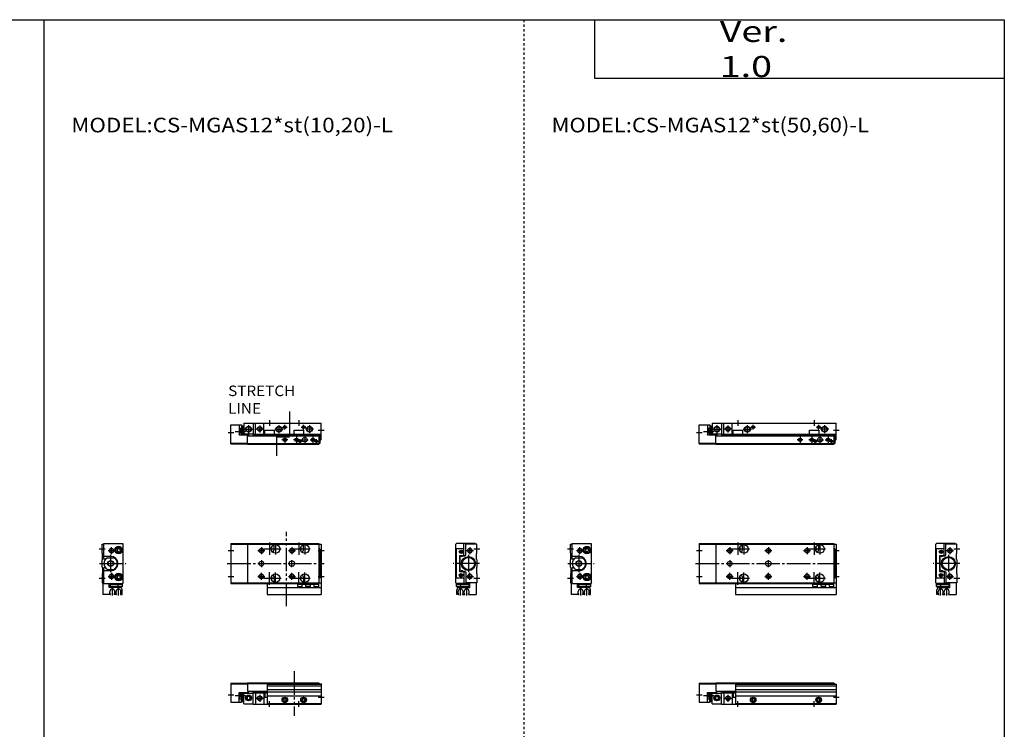
# Model space of a CAD drawing. Extents: x -820 to 820, y -583 to 586.
# Drawn here: x -20 to 820, y -32 to 574 of the extents above; entities that cross this region are included whole.
import ezdxf

# ---------------------------------------------------------------- set-up
doc = ezdxf.new("R2010")
doc.units = 0
for name, pattern in [('CENTER', [26, 20, -2, 2, -2]), ('DASHED', [4, 2, -2]), ('PHANTOM', [30, 20, -2, 2, -2, 2, -2])]:
    doc.linetypes.add(name, pattern=pattern)
doc.layers.get('0').update_dxf_attribs({"linetype": 'CONTINUOUS'})

# ---------------------------------------------------------------- blocks, each defined once
blk = doc.blocks.new('CS-MGAS12-23')
at = {"color": 7, "linetype": 'CONTINUOUS'}
for p, q in [((0, 17.8), (14, 17.8)), ((0, 17.8), (0, 1.5)), ((0, 17.3), (14, 17.3)), ((14, 18), (14, 11)), ((14, 18), (115, 18)), ((14, 17.5), (115, 17.5)), ((31, 17), (117, 17)), ((31, 17), (31, 0.5)), ((97, 17), (97, 17.3)), ((97, 17.3), (98.39, 17.3)), ((99.61, 17.3), (112.39, 17.3)), ((113.61, 17.3), (115, 17.3)), ((115, 17), (115, 18)), ((115, 17.5), (115.8, 17.5)), ((115.8, 17), (115.8, 17.5)), ((117, 17), (117, 0)), ((7, 10), (15, 10)), ((7, 1.5), (7, 10)), ((7, 9.94), (9, 9.94)), ((9, 1.5), (9, 10)), ((10, 2.3), (10, 10)), ((10, 9.7), (11, 9.7)), ((10.5, 8.7), (11, 8.7)), ((10.5, 8.7), (10.5, 5.7)), ((11, 0.2), (11, 10)), ((11, 9.2), (19, 9.2)), ((14, 11), (31, 11)), ((15, 10), (15, 11)), ((19, 0), (19, 11)), ((19, 10.5), (31, 10.5)), ((19, 9.5), (31, 9.5)), ((21, 9.5), (21, 0)), ((28, 9.5), (28, 0)), ((29, 9.5), (29, 6)), ((31, 15.5), (117, 15.5)), ((31, 12.3), (117, 12.3)), ((31, 10.3), (117, 10.3)), ((0, 1.5), (7, 1.5)), ((7, 4.46), (9, 4.46)), ((7, 1.5), (9, 1.5)), ((9, 2.3), (10, 2.3)), ((10, 4.7), (11, 4.7)), ((10.5, 5.7), (11, 5.7)), ((11, 0.2), (19, 0.2)), ((15, 6.64), (13.75, 5.92)), ((13.75, 5.92), (13.75, 4.48)), ((13.75, 4.48), (15, 3.76)), ((16.25, 5.92), (15, 6.64)), ((15, 3.76), (16.25, 4.48)), ((16.25, 4.48), (16.25, 5.92)), ((19, 0), (117, 0)), ((29, 6), (31, 6)), ((31, 7.1), (117, 7.1)), ((31, 0.5), (117, 0.5)), ((46, 4.65), (45, 4.08)), ((45, 4.08), (45, 2.92)), ((45, 2.92), (46, 2.35)), ((47, 4.08), (46, 4.65)), ((46, 2.35), (47, 2.92)), ((47, 2.92), (47, 4.08)), ((102, 4.65), (101, 4.08)), ((101, 4.08), (101, 2.92)), ((101, 2.92), (102, 2.35)), ((103, 4.08), (102, 4.65)), ((102, 2.35), (103, 2.92)), ((103, 2.92), (103, 4.08))]:
    blk.add_line(p, q, dxfattribs=at)
at = {"color": 2, "linetype": 'CONTINUOUS'}
for p, q in [((7, 4.46), (9, 9.94)), ((7, 9.94), (9, 4.46)), ((10, 9.4), (10.52, 9.7)), ((10.5, 8.7), (11, 8.32)), ((-2.5, 8), (2.5, 8)), ((3.67, 7.2), (12.31, 7.2)), ((10, 5), (10.52, 4.7)), ((10.5, 5.7), (11, 6.07)), ((21.5, 5), (27.5, 5)), ((24.5, 8), (24.5, 2)), ((33, -2.5), (33, 2.5)), ((98, -2.5), (98, 2.5)), ((114.5, 6), (119.5, 6))]:
    blk.add_line(p, q, dxfattribs=at)
at = {"color": 7, "linetype": 'CONTINUOUS'}
for centre, radius in [((15, 5.2), 2.5), ((24.5, 5), 1.65), ((46, 3.5), 2.4), ((46, 3.5), 2.25), ((46, 3.5), 1.95), ((102, 3.5), 2.4), ((102, 3.5), 2.25), ((102, 3.5), 1.95)]:
    blk.add_circle(centre, radius, dxfattribs=at)
at = {"color": 2, "linetype": 'CONTINUOUS'}
for centre, radius in [((15, 5.2), 2.1), ((24.5, 5), 2)]:
    blk.add_circle(centre, radius, dxfattribs=at)
at = {"color": 7, "linetype": 'CONTINUOUS'}
for centre, radius, start, end in [((99, 15.5), 1.9, 52.13635, 127.86365), ((99, 15.5), 1.6, 69.63587, 110.36413), ((113, 15.5), 1.9, 52.13635, 127.86365), ((113, 15.5), 1.6, 69.63587, 110.36413)]:
    blk.add_arc(centre, radius, start, end, dxfattribs=at)
at = {"color": 7, "linetype": 'CONTINUOUS', "start_tangent": (-0.5547, 0.83205), "end_tangent": (0.5547, 0.83205)}
blk.add_spline([(10.5, 5.7), (10.14, 6.42), (10, 7.2), (10.14, 7.98), (10.5, 8.7)], degree=3, dxfattribs=at)
blk = doc.blocks.new('CS-MGAS12-22')
at = {"color": 7, "linetype": 'CONTINUOUS'}
for p, q in [((19, 0), (117, 0)), ((19, 0), (19, -11)), ((117, -14.4), (117, 0)), ((0, -17.8), (0, -1.5)), ((0, -1.5), (7, -1.5)), ((7, -1.5), (7, -10)), ((7, -1.5), (9, -1.5)), ((7, -4.46), (9, -4.46)), ((9, -1.5), (9, -10)), ((9, -2.3), (10, -2.3)), ((10, -2.3), (10, -10)), ((10, -4.7), (11, -4.7)), ((10.5, -5.7), (11, -5.7)), ((10.5, -5.7), (10.5, -8.7)), ((11, -0.2), (19, -0.2)), ((11, -0.2), (11, -10)), ((21, -9.5), (21, 0)), ((28, -9.5), (28, 0)), ((29, -9.5), (29, -6)), ((29, -6), (37, -6)), ((37, -6), (37, -9.5)), ((94, -9.5), (94, -6)), ((94, -6), (102, -6)), ((102, -6), (102, -9.5)), ((7, -9.94), (9, -9.94)), ((7, -10), (15, -10)), ((10, -9.7), (11, -9.7)), ((10.5, -8.7), (11, -8.7)), ((11, -9.2), (19, -9.2)), ((14, -11), (115, -11)), ((14, -18), (14, -11)), ((15, -10), (15, -11)), ((19, -9.5), (117, -9.5)), ((19, -10.5), (117, -10.5)), ((115, -11), (115, -18)), ((115, -11), (115.8, -11)), ((115.8, -11), (115.8, -17.5)), ((115.9, -12), (115.8, -12)), ((115.9, -15), (115.8, -15)), ((116.4, -12.5), (116.4, -14.5)), ((117, -14.4), (116.4, -14.4)), ((0, -17.3), (14, -17.3)), ((0, -17.8), (14, -17.8)), ((14, -17.5), (115, -17.5)), ((14, -18), (115, -18)), ((115, -17.5), (115.8, -17.5))]:
    blk.add_line(p, q, dxfattribs=at)
at = {"color": 2, "linetype": 'CONTINUOUS'}
for p, q in [((33, 2.5), (33, -2.5)), ((98, 2.5), (98, -2.5)), ((-2.5, -8), (2.5, -8)), ((3.67, -7.2), (12.31, -7.2)), ((7, -9.94), (9, -4.46)), ((7, -4.46), (9, -9.94)), ((10, -5), (10.52, -4.7)), ((10.5, -5.7), (11, -6.07)), ((10.5, -8.7), (11, -8.32)), ((11.5, -5.2), (18.5, -5.2)), ((15, -1.7), (15, -8.7)), ((21.5, -5), (27.5, -5)), ((24.5, -2), (24.5, -8)), ((37.5, -5.2), (44.5, -5.2)), ((41, -1.7), (41, -8.7)), ((43.95, -3.5), (48.05, -3.5)), ((46, -5.55), (46, -1.45)), ((99.95, -3.5), (104.05, -3.5)), ((102, -5.55), (102, -1.45)), ((110.5, -5.2), (103.5, -5.2)), ((107, -1.7), (107, -8.7)), ((114.5, -6), (119.5, -6)), ((10, -9.4), (10.52, -9.7)), ((88.5, -14.3), (83.5, -14.3)), ((86, -11.8), (86, -16.8)), ((98.5, -14.3), (93.5, -14.3)), ((96, -11.8), (96, -16.8)), ((97.2, -15.5), (100.8, -15.5)), ((99, -17.3), (99, -13.7)), ((100, -14.3), (106, -14.3)), ((103, -11.3), (103, -17.3)), ((107.5, -14.3), (112.5, -14.3)), ((110, -11.8), (110, -16.8)), ((111.2, -15.5), (114.8, -15.5)), ((113, -17.3), (113, -13.7))]:
    blk.add_line(p, q, dxfattribs=at)
for centre, radius in [((15, -5.2), 2.5), ((24.5, -5), 2), ((41, -5.2), 2.5), ((46, -3.5), 1.25), ((102, -3.5), 1.25), ((107, -5.2), 2.5), ((86, -14.3), 1.5), ((96, -14.3), 1.5), ((99, -15.5), 1), ((110, -14.3), 1.5), ((113, -15.5), 1)]:
    blk.add_circle(centre, radius, dxfattribs=at)
at = {"color": 7, "linetype": 'CONTINUOUS'}
for centre, radius in [((15, -5.2), 2.1), ((24.5, -5), 1.65), ((41, -5.2), 2.1), ((46, -3.5), 1.05), ((102, -3.5), 1.05), ((107, -5.2), 2.1), ((86, -14.3), 1.25), ((96, -14.3), 1.25), ((99, -15.5), 0.8), ((103, -14.3), 2), ((110, -14.3), 1.25), ((113, -15.5), 0.8)]:
    blk.add_circle(centre, radius, dxfattribs=at)
for centre, start, end in [((115.9, -12.5), 0, 90), ((115.9, -14.5), 270, 0)]:
    blk.add_arc(centre, 0.5, start, end, dxfattribs=at)
at = {"color": 7, "linetype": 'CONTINUOUS', "start_tangent": (-0.5547, 0.83205), "end_tangent": (0.5547, 0.83205)}
blk.add_spline([(10.5, -8.7), (10.14, -7.98), (10, -7.2), (10.14, -6.42), (10.5, -5.7)], degree=3, dxfattribs=at)
blk = doc.blocks.new('CS-MGAS12-21')
at = {"color": 7, "linetype": 'CONTINUOUS'}
for p, q in [((-18, 16.5), (-17.5, 17)), ((-1.5, 17), (-17.5, 17)), ((-11, 6.8), (-11, 17)), ((-1.5, 16.5), (-1.5, 17)), ((-18, -16.5), (-18, 16.5)), ((-17.5, -12.5), (-17.5, 12.5)), ((-11, 12.5), (-17.5, 12.5)), ((-14.21, 10.71), (-12.79, 9.29)), ((-14.21, 9.29), (-12.79, 10.71)), ((0, 16.5), (-9.5, 16.5)), ((-9.5, 7.5), (-9.5, 16.5)), ((-0.3, 8.5), (0, 8.8)), ((-0.3, 3.5), (-0.3, 8.5)), ((0, 8.8), (0, 16.5)), ((-14.8, 6.8), (-11, 6.8)), ((-14.8, 6.8), (-14.8, -6.8)), ((-14.4, 6.3), (-14.2, 6.5)), ((-14.4, -6.3), (-14.4, 6.3)), ((-14.2, 6.5), (-13.67, 6.5)), ((-11.93, 6.5), (-10.5, 6.5)), ((-10.5, 6.5), (-9.5, 7.5)), ((-0.3, 3.5), (0, 3.2)), ((0, 3.2), (0, -3.2)), ((-14.8, -6.8), (-11, -6.8)), ((-14.4, -6.3), (-14.2, -6.5)), ((-14.2, -6.5), (-13.67, -6.5)), ((-11.93, -6.5), (-10.5, -6.5)), ((-11, -6.8), (-11, -17)), ((-10.5, -6.5), (-9.5, -7.5)), ((-9.5, -7.5), (-9.5, -16.5)), ((-0.3, -3.5), (0, -3.2)), ((-0.3, -3.5), (-0.3, -8.5)), ((-18, -16.5), (-17.5, -17)), ((-11, -12.5), (-17.5, -12.5)), ((-14.21, -9.29), (-12.79, -10.71)), ((-14.21, -10.71), (-12.79, -9.29)), ((0, -16.5), (-9.5, -16.5)), ((-6, -20.5), (-6, -16.5)), ((-0.5, -16.5), (-0.5, -26.5)), ((-0.3, -8.5), (0, -8.8)), ((0, -8.8), (0, -16.5)), ((-6, -17), (-17.5, -17)), ((-17.4, -19.7), (-17.4, -18)), ((-17.4, -18), (-6.8, -18)), ((-17.4, -19.7), (-13.6, -19.7)), ((-17.1, -20), (-17.4, -19.7)), ((-17.3, -18), (-17.3, -17)), ((-17.1, -20), (-13.9, -20)), ((-17, -26.5), (-17, -22.5)), ((-16, -25.5), (-16, -23.9)), ((-15, -20.5), (-6, -20.5)), ((-13.9, -20), (-13.6, -19.7)), ((-13.7, -17), (-13.7, -18)), ((-13.6, -19.7), (-13.6, -18)), ((-13.6, -19.7), (-6.8, -19.7)), ((-11.8, -25.5), (-11.8, -23.9)), ((-10.8, -25.5), (-10.8, -23.9)), ((-6.8, -17), (-6.8, -19.7)), ((-6.6, -25.5), (-6.6, -23.9)), ((-15.8, -26.5), (-17, -26.5)), ((-15.5, -26), (-16, -25.5)), ((-15.5, -26.2), (-15.5, -26)), ((-11.8, -25.5), (-12.3, -26)), ((-12.3, -26.2), (-12.3, -26)), ((-12, -26.5), (-10.6, -26.5)), ((-10.8, -25.5), (-10.3, -26)), ((-10.3, -26.2), (-10.3, -26)), ((-7.1, -26), (-6.6, -25.5)), ((-7.1, -26.2), (-7.1, -26)), ((-6.8, -26.5), (-0.5, -26.5))]:
    blk.add_line(p, q, dxfattribs=at)
at = {"color": 2, "linetype": 'CONTINUOUS'}
for p, q in [((-9, 11), (-3, 11)), ((-6, 14), (-6, 8)), ((-2.5, 12.5), (2.5, 12.5)), ((-6, -14), (-6, -8)), ((-9, -11), (-3, -11)), ((-2.5, -12.5), (2.5, -12.5)), ((-13.9, -27.42), (-13.9, -20.51)), ((-8.7, -27.42), (-8.7, -20.51))]:
    blk.add_line(p, q, dxfattribs=at)
at = {"color": 2, "linetype": 'CENTER'}
for p, q in [((2.39, 0), (-20.22, 0)), ((-7.2, 7.5), (-7.2, -7.5))]:
    blk.add_line(p, q, dxfattribs=at)
at = {"color": 7, "linetype": 'CONTINUOUS'}
for centre, radius in [((-13.5, 10), 1.5), ((-6, 11), 1.65), ((-7.2, 0), 6), ((-7.2, 0), 5.25), ((-13.5, -10), 1.5), ((-6, -11), 1.65)]:
    blk.add_circle(centre, radius, dxfattribs=at)
at = {"color": 2, "linetype": 'CONTINUOUS'}
for centre in [(-6, 11), (-6, -11)]:
    blk.add_circle(centre, 2, dxfattribs=at)
at = {"color": 7, "linetype": 'CONTINUOUS'}
for centre, radius, start, end in [((-12.8, 7), 1, 191.53696, 348.46304), ((-12.8, -7), 1, 11.53696, 168.46304), ((-15, -22.5), 2, 90, 180), ((-13.9, -23.9), 2.1, 0, 180), ((-8.7, -23.9), 2.1, 360, 180), ((-15.8, -26.2), 0.3, 269.90894, 0.09106), ((-12, -26.2), 0.301, 180.13326, 269.86674), ((-10.6, -26.2), 0.301, 270.13326, 359.86674), ((-6.8, -26.2), 0.3, 179.90894, 270.09106)]:
    blk.add_arc(centre, radius, start, end, dxfattribs=at)
blk = doc.blocks.new('CS-MGAS12-20')
at = {"color": 7, "linetype": 'CONTINUOUS'}
for p, q in [((1.5, 3.6), (1.5, 17)), ((1.5, 17), (17.5, 17)), ((17.3, 17), (17.8, 16.5)), ((18, 16.5), (17.5, 17)), ((0, 8.8), (0, 16.5)), ((0, 16.5), (1.5, 16.5)), ((0.3, 8.5), (0, 8.8)), ((0.3, 3.5), (0.3, 8.5)), ((13.28, 12.75), (12.56, 11.5)), ((12.56, 11.5), (13.28, 10.25)), ((13.28, 12.75), (14.72, 12.75)), ((13.28, 10.25), (14.72, 10.25)), ((14.72, 12.75), (15.44, 11.5)), ((15.44, 11.5), (14.72, 10.25)), ((17.8, -16.5), (17.8, 16.5)), ((18, -16.5), (18, 16.5)), ((0.3, 3.5), (0, 3.2)), ((0, -3.2), (0, 3.2)), ((7.4, 6.1), (1.5, 6.1)), ((2.78, 3.6), (1.5, 3.6)), ((4.46, 5), (9.94, 5)), ((0.3, -3.5), (0, -3.2)), ((0.3, -3.5), (0.3, -8.5)), ((2.78, -3.6), (1.5, -3.6)), ((1.5, -17), (1.5, -3.6)), ((7.4, -6.1), (1.5, -6.1)), ((4.46, -5), (9.94, -5)), ((0.3, -8.5), (0, -8.8)), ((0, -8.8), (0, -16.5)), ((0, -16.5), (1.5, -16.5)), ((0.5, -16.5), (0.5, -26.5)), ((13.28, -10.25), (12.56, -11.5)), ((12.56, -11.5), (13.28, -12.75)), ((13.28, -10.25), (14.72, -10.25)), ((13.28, -12.75), (14.72, -12.75)), ((14.72, -10.25), (15.44, -11.5)), ((15.44, -11.5), (14.72, -12.75)), ((17.3, -17), (17.8, -16.5)), ((18, -16.5), (17.5, -17)), ((1.5, -17), (17.5, -17)), ((6, -20.5), (6, -17)), ((15, -20.5), (6, -20.5)), ((6.6, -25.5), (6.6, -23.9)), ((6.8, -17), (6.8, -19.7)), ((17.4, -18), (6.8, -18)), ((13.6, -19.7), (6.8, -19.7)), ((10.8, -25.5), (10.8, -23.9)), ((11.8, -25.5), (11.8, -23.9)), ((13.6, -19.7), (13.6, -18)), ((17.4, -19.7), (13.6, -19.7)), ((13.9, -20), (13.6, -19.7)), ((13.7, -17), (13.7, -18)), ((17.1, -20), (13.9, -20)), ((16, -25.5), (16, -23.9)), ((17, -26.5), (17, -22.5)), ((17.1, -20), (17.4, -19.7)), ((17.3, -18), (17.3, -17)), ((17.4, -19.7), (17.4, -18)), ((6.8, -26.5), (0.5, -26.5)), ((7.1, -26), (6.6, -25.5)), ((7.1, -26.2), (7.1, -26)), ((10.8, -25.5), (10.3, -26)), ((10.3, -26.2), (10.3, -26)), ((12, -26.5), (10.6, -26.5)), ((11.8, -25.5), (12.3, -26)), ((12.3, -26.2), (12.3, -26)), ((15.5, -26), (16, -25.5)), ((15.5, -26.2), (15.5, -26)), ((15.8, -26.5), (17, -26.5))]:
    blk.add_line(p, q, dxfattribs=at)
at = {"color": 2, "linetype": 'CONTINUOUS'}
for p, q in [((-2.5, 12.5), (2.5, 12.5)), ((5, 11), (11, 11)), ((8, 8), (8, 14)), ((8, -8), (8, -14)), ((-2.5, -12.5), (2.5, -12.5)), ((5, -11), (11, -11)), ((8.7, -27.42), (8.7, -20.51)), ((13.9, -27.42), (13.9, -20.51))]:
    blk.add_line(p, q, dxfattribs=at)
at = {"color": 2, "linetype": 'CENTER'}
for p, q in [((-2.39, 0), (20.22, 0)), ((7.2, 7.5), (7.2, -7.5))]:
    blk.add_line(p, q, dxfattribs=at)
at = {"color": 2, "linetype": 'CONTINUOUS'}
for centre, radius in [((8, 11), 2), ((7.2, 0), 2.2), ((8, -11), 2)]:
    blk.add_circle(centre, radius, dxfattribs=at)
at = {"color": 7, "linetype": 'CONTINUOUS'}
for centre, radius in [((8, 11), 1.65), ((14, 11.5), 3.25), ((14, 11.5), 2.75), ((14, 11.5), 2.4), ((7.2, 0), 2.5), ((14, -11.5), 3.25), ((8, -11), 1.65), ((14, -11.5), 2.75), ((14, -11.5), 2.4)]:
    blk.add_circle(centre, radius, dxfattribs=at)
for centre, radius, start, end in [((7.2, 0), 5.7, 118.69441, 241.30559), ((7.4, 0), 6.1, 270, 90), ((7.2, 0), 5.7, 298.69441, 61.30559), ((8.7, -23.9), 2.1, 0, 180), ((13.9, -23.9), 2.1, 0, 180), ((15, -22.5), 2, 0, 90), ((6.8, -26.2), 0.3, 269.90894, 0.09106), ((10.6, -26.2), 0.301, 180.13326, 269.86674), ((12, -26.2), 0.301, 270.13326, 359.86674), ((15.8, -26.2), 0.3, 179.90894, 270.09106)]:
    blk.add_arc(centre, radius, start, end, dxfattribs=at)
blk = doc.blocks.new('CS-MGAS12-19')
at = {"color": 7, "linetype": 'CONTINUOUS'}
for p, q in [((0, 17), (115, 17)), ((0, 17), (0, -17)), ((14, 17), (14, -17)), ((115, 17), (115, -17)), ((0, 16.5), (115, 16.5)), ((37, 12.5), (37, 16.11)), ((102, 12.5), (102, 16.11)), ((115, 16.5), (117, 16.5)), ((115.8, 12.5), (115, 12.5)), ((115.8, 12.5), (115.8, -12.5)), ((115.9, 11.5), (115.8, 11.5)), ((115.9, 8.5), (115.8, 8.5)), ((116.4, 9), (116.4, 11)), ((117, 16.5), (117, -16.5)), ((58.5, 2), (59.5, 2)), ((115.8, 7.5), (117, 7.5)), ((115.8, 6.5), (117, 6.5)), ((58.5, -2), (59.5, -2)), ((115.8, -6.5), (117, -6.5)), ((115.8, -7.5), (117, -7.5)), ((0, -16.5), (115, -16.5)), ((37, -12.5), (37, -16.11)), ((102, -12.5), (102, -16.11)), ((115.8, -12.5), (115, -12.5)), ((115, -16.5), (117, -16.5)), ((115.9, -8.5), (115.8, -8.5)), ((115.9, -11.5), (115.8, -11.5)), ((116.4, -9), (116.4, -11)), ((117, -16.5), (117, -26.5)), ((0, -17), (115, -17)), ((31, -17), (31, -26.5)), ((31, -20.5), (117, -20.5)), ((97, -18), (97, -17)), ((115, -18), (97, -18)), ((97.1, -19.7), (97.1, -18)), ((97.1, -19.7), (100.9, -19.7)), ((97.4, -20), (97.1, -19.7)), ((97.4, -20), (100.6, -20)), ((100.6, -20), (100.9, -19.7)), ((100.9, -19.7), (100.9, -18)), ((104, -19.7), (104, -18)), ((108, -19.7), (104, -19.7)), ((108, -19.7), (108, -18)), ((111.1, -19.7), (111.1, -18)), ((111.4, -20), (111.1, -19.7)), ((111.1, -19.7), (114.9, -19.7)), ((111.4, -20), (114.6, -20)), ((114.6, -20), (114.9, -19.7)), ((114.9, -19.7), (114.9, -18)), ((115, -18), (115, -17)), ((31, -26.5), (117, -26.5))]:
    blk.add_line(p, q, dxfattribs=at)
at = {"color": 2, "linetype": 'CONTINUOUS'}
for p, q in [((33, 18.06), (33, 7.5)), ((38, 17.25), (38, 7.75)), ((98, 18.06), (98, 7.5)), ((103, 17.25), (103, 7.75)), ((-2.5, 11), (2.5, 11)), ((23, 11), (29, 11)), ((26, 14), (26, 8)), ((28, 12.5), (42.75, 12.5)), ((56, 11), (62, 11)), ((59, 14), (59, 8)), ((89, 11), (95, 11)), ((92, 14), (92, 8)), ((93, 12.5), (107.75, 12.5)), ((114.5, 11), (119.5, 11)), ((26, 3), (26, -3)), ((59, -3), (59, 3)), ((26, -14), (26, -8)), ((33, -18.06), (33, -7.5)), ((38, -17.25), (38, -7.75)), ((59, -14), (59, -8)), ((92, -14), (92, -8)), ((98, -18.06), (98, -7.5)), ((103, -17.25), (103, -7.75)), ((-2.5, -11), (2.5, -11)), ((23, -11), (29, -11)), ((28, -12.5), (42.75, -12.5)), ((56, -11), (62, -11)), ((89, -11), (95, -11)), ((93, -12.5), (107.75, -12.5)), ((114.5, -11), (119.5, -11))]:
    blk.add_line(p, q, dxfattribs=at)
at = {"color": 2, "linetype": 'CENTER'}
blk.add_line((-3.17, 0), (119.54, 0), dxfattribs=at)
at = {"color": 2, "linetype": 'CONTINUOUS'}
for centre in [(26, 11), (59, 11), (92, 11), (26, -11), (59, -11), (92, -11)]:
    blk.add_circle(centre, 2, dxfattribs=at)
at = {"color": 7, "linetype": 'CONTINUOUS'}
for centre, radius in [((26, 11), 1.65), ((38, 12.5), 3.75), ((59, 11), 1.65), ((92, 11), 1.65), ((103, 12.5), 3.75), ((26, 0), 2), ((26, -11), 1.65), ((38, -12.5), 3.75), ((59, -11), 1.65), ((92, -11), 1.65), ((103, -12.5), 3.75)]:
    blk.add_circle(centre, radius, dxfattribs=at)
for centre, radius, start, end in [((33, 12.5), 2.1, 316.9563, 43.0437), ((33, 12.5), 4, 312.33293, 0), ((98, 12.5), 2.1, 316.9563, 43.0437), ((98, 12.5), 4, 312.33293, 0), ((115.9, 11), 0.5, 0, 90), ((115.9, 9), 0.5, 270, 0), ((58.5, 0), 2, 90, 270), ((59.5, 0), 2, 270, 90), ((33, -12.5), 2.1, 316.9563, 43.0437), ((33, -12.5), 4, 0, 47.66707), ((98, -12.5), 2.1, 316.9563, 43.0437), ((98, -12.5), 4, 0, 47.66707), ((115.9, -9), 0.5, 0, 90), ((115.9, -11), 0.5, 270, 0)]:
    blk.add_arc(centre, radius, start, end, dxfattribs=at)
blk = doc.blocks.new('CS-MGAS12-17')
at = {"color": 3, "linetype": 'PHANTOM'}
blk.add_line((54, 28), (54, -10), dxfattribs=at)
at = {"color": 7, "linetype": 'CONTINUOUS'}
for p, q in [((0, 17.8), (0, 1.5)), ((0, 17.8), (14, 17.8)), ((0, 17.3), (14, 17.3)), ((14, 18), (75, 18)), ((14, 18), (14, 11)), ((14, 17.5), (75, 17.5)), ((31, 17), (31, 0.5)), ((31, 17), (77, 17)), ((57, 17.3), (58.39, 17.3)), ((57, 17), (57, 17.3)), ((59.61, 17.3), (72.39, 17.3)), ((73.61, 17.3), (75, 17.3)), ((75, 17), (75, 18)), ((75, 17.5), (75.8, 17.5)), ((75.8, 17), (75.8, 17.5)), ((77, 17.5), (77, 0)), ((7, 1.5), (7, 10)), ((7, 10), (15, 10)), ((7, 9.94), (9, 9.94)), ((9, 1.5), (9, 10)), ((10, 2.3), (10, 10)), ((10, 9.7), (11, 9.7)), ((10.5, 8.7), (10.5, 5.7)), ((10.5, 8.7), (11, 8.7)), ((11, 0.2), (11, 10)), ((11, 9.2), (19, 9.2)), ((14, 11), (31, 11)), ((15, 10), (15, 11)), ((19, 0), (19, 11)), ((19, 10.5), (31, 10.5)), ((19, 9.5), (31, 9.5)), ((21, 9.5), (21, 0)), ((28, 9.5), (28, 0)), ((29, 9.5), (29, 6)), ((31, 15.5), (77, 15.5)), ((31, 12.3), (77, 12.3)), ((31, 10.3), (77, 10.3)), ((0, 1.5), (7, 1.5)), ((7, 4.46), (9, 4.46)), ((7, 1.5), (9, 1.5)), ((9, 2.3), (10, 2.3)), ((10, 4.7), (11, 4.7)), ((10.5, 5.7), (11, 5.7)), ((11, 0.2), (19, 0.2)), ((15, 6.64), (13.75, 5.92)), ((13.75, 5.92), (13.75, 4.48)), ((13.75, 4.48), (15, 3.76)), ((16.25, 5.92), (15, 6.64)), ((15, 3.76), (16.25, 4.48)), ((16.25, 4.48), (16.25, 5.92)), ((19, 0), (77, 0)), ((29, 6), (31, 6)), ((31, 7.1), (77, 7.1)), ((31, 0.5), (77, 0.5)), ((46, 4.65), (45, 4.08)), ((45, 4.08), (45, 2.92)), ((45, 2.92), (46, 2.35)), ((47, 4.08), (46, 4.65)), ((46, 2.35), (47, 2.92)), ((47, 2.92), (47, 4.08)), ((62, 4.65), (61, 4.08)), ((61, 4.08), (61, 2.92)), ((61, 2.92), (62, 2.35)), ((63, 4.08), (62, 4.65)), ((62, 2.35), (63, 2.92)), ((63, 2.92), (63, 4.08))]:
    blk.add_line(p, q, dxfattribs=at)
at = {"color": 2, "linetype": 'CONTINUOUS'}
for p, q in [((7, 9.94), (9, 4.46)), ((7, 4.46), (9, 9.94)), ((10, 9.4), (10.52, 9.7)), ((10.5, 8.7), (11, 8.32)), ((-2.5, 8), (2.5, 8)), ((3.67, 7.2), (12.31, 7.2)), ((10, 5), (10.52, 4.7)), ((10.5, 5.7), (11, 6.07)), ((21.5, 5), (27.5, 5)), ((24.5, 8), (24.5, 2)), ((33, -2.5), (33, 2.5)), ((58, -2.5), (58, 2.5)), ((74.5, 6), (79.5, 6))]:
    blk.add_line(p, q, dxfattribs=at)
at = {"color": 7, "linetype": 'CONTINUOUS'}
for centre, radius in [((15, 5.2), 2.5), ((24.5, 5), 1.65), ((46, 3.5), 2.4), ((46, 3.5), 2.25), ((46, 3.5), 1.95), ((62, 3.5), 2.4), ((62, 3.5), 2.25), ((62, 3.5), 1.95)]:
    blk.add_circle(centre, radius, dxfattribs=at)
at = {"color": 2, "linetype": 'CONTINUOUS'}
for centre, radius in [((15, 5.2), 2.1), ((24.5, 5), 2)]:
    blk.add_circle(centre, radius, dxfattribs=at)
at = {"color": 7, "linetype": 'CONTINUOUS'}
for centre, radius, start, end in [((59, 15.5), 1.9, 52.13635, 127.86365), ((59, 15.5), 1.6, 69.63587, 110.36413), ((73, 15.5), 1.9, 52.13635, 127.86365), ((73, 15.5), 1.6, 69.63587, 110.36413)]:
    blk.add_arc(centre, radius, start, end, dxfattribs=at)
at = {"color": 7, "linetype": 'CONTINUOUS', "start_tangent": (-0.5547, 0.83205), "end_tangent": (0.5547, 0.83205)}
blk.add_spline([(10.5, 5.7), (10.14, 6.42), (10, 7.2), (10.14, 7.98), (10.5, 8.7)], degree=3, dxfattribs=at)
blk = doc.blocks.new('CS-MGAS12-16')
at = {"color": 3, "linetype": 'PHANTOM'}
for p, q in [((49.97, 10), (49.97, -11.74)), ((39, -11.74), (49.97, -11.74)), ((39, -11.74), (39, -28))]:
    blk.add_line(p, q, dxfattribs=at)
at = {"color": 7, "linetype": 'CONTINUOUS'}
for p, q in [((19, 0), (19, -11)), ((19, 0), (77, 0)), ((77, -14.4), (77, 0)), ((0, -1.5), (7, -1.5)), ((0, -17.8), (0, -1.5)), ((7, -1.5), (9, -1.5)), ((7, -1.5), (7, -10)), ((7, -4.46), (9, -4.46)), ((9, -1.5), (9, -10)), ((9, -2.3), (10, -2.3)), ((10, -2.3), (10, -10)), ((10, -4.7), (11, -4.7)), ((10.5, -5.7), (10.5, -8.7)), ((10.5, -5.7), (11, -5.7)), ((11, -0.2), (11, -10)), ((11, -0.2), (19, -0.2)), ((21, -9.5), (21, 0)), ((28, -9.5), (28, 0)), ((29, -6), (37, -6)), ((29, -9.5), (29, -6)), ((37, -6), (37, -9.5)), ((54, -6), (62, -6)), ((54, -9.5), (54, -6)), ((62, -6), (62, -9.5)), ((7, -9.94), (9, -9.94)), ((7, -10), (15, -10)), ((10, -9.7), (11, -9.7)), ((10.5, -8.7), (11, -8.7)), ((11, -9.2), (19, -9.2)), ((14, -18), (14, -11)), ((14, -11), (75, -11)), ((15, -10), (15, -11)), ((19, -9.5), (77, -9.5)), ((19, -10.5), (77, -10.5)), ((75, -11), (75.8, -11)), ((75, -11), (75, -18)), ((75.8, -11), (75.8, -17.5)), ((75.9, -12), (75.8, -12)), ((75.9, -15), (75.8, -15)), ((76.4, -12.5), (76.4, -14.5)), ((77, -14.4), (76.4, -14.4)), ((0, -17.3), (14, -17.3)), ((0, -17.8), (14, -17.8)), ((14, -17.5), (75, -17.5)), ((14, -18), (75, -18)), ((75, -17.5), (75.8, -17.5))]:
    blk.add_line(p, q, dxfattribs=at)
at = {"color": 2, "linetype": 'CONTINUOUS'}
for p, q in [((33, 2.5), (33, -2.5)), ((58, 2.5), (58, -2.5)), ((-2.5, -8), (2.5, -8)), ((3.67, -7.2), (12.31, -7.2)), ((7, -4.46), (9, -9.94)), ((7, -9.94), (9, -4.46)), ((10, -5), (10.52, -4.7)), ((10.5, -5.7), (11, -6.07)), ((10.5, -8.7), (11, -8.32)), ((11.5, -5.2), (18.5, -5.2)), ((15, -1.7), (15, -8.7)), ((21.5, -5), (27.5, -5)), ((24.5, -2), (24.5, -8)), ((37.5, -5.2), (44.5, -5.2)), ((41, -1.7), (41, -8.7)), ((43.95, -3.5), (48.05, -3.5)), ((46, -5.55), (46, -1.45)), ((59.95, -3.5), (64.05, -3.5)), ((62, -5.55), (62, -1.45)), ((70.5, -5.2), (63.5, -5.2)), ((67, -1.7), (67, -8.7)), ((74.5, -6), (79.5, -6)), ((10, -9.4), (10.52, -9.7)), ((48.5, -14.3), (43.5, -14.3)), ((46, -11.8), (46, -16.8)), ((58.5, -14.3), (53.5, -14.3)), ((56, -11.8), (56, -16.8)), ((57.2, -15.5), (60.8, -15.5)), ((59, -17.3), (59, -13.7)), ((60, -14.3), (66, -14.3)), ((63, -11.3), (63, -17.3)), ((67.5, -14.3), (72.5, -14.3)), ((70, -11.8), (70, -16.8)), ((71.2, -15.5), (74.8, -15.5)), ((73, -17.3), (73, -13.7))]:
    blk.add_line(p, q, dxfattribs=at)
for centre, radius in [((15, -5.2), 2.5), ((24.5, -5), 2), ((41, -5.2), 2.5), ((46, -3.5), 1.25), ((62, -3.5), 1.25), ((67, -5.2), 2.5), ((46, -14.3), 1.5), ((56, -14.3), 1.5), ((59, -15.5), 1), ((70, -14.3), 1.5), ((73, -15.5), 1)]:
    blk.add_circle(centre, radius, dxfattribs=at)
at = {"color": 7, "linetype": 'CONTINUOUS'}
for centre, radius in [((15, -5.2), 2.1), ((24.5, -5), 1.65), ((41, -5.2), 2.1), ((46, -3.5), 1.05), ((62, -3.5), 1.05), ((67, -5.2), 2.1), ((46, -14.3), 1.25), ((56, -14.3), 1.25), ((59, -15.5), 0.8), ((63, -14.3), 2), ((70, -14.3), 1.25), ((73, -15.5), 0.8)]:
    blk.add_circle(centre, radius, dxfattribs=at)
for centre, start, end in [((75.9, -12.5), 0, 90), ((75.9, -14.5), 270, 0)]:
    blk.add_arc(centre, 0.5, start, end, dxfattribs=at)
at = {"color": 7, "linetype": 'CONTINUOUS', "start_tangent": (-0.5547, 0.83205), "end_tangent": (0.5547, 0.83205)}
blk.add_spline([(10.5, -8.7), (10.14, -7.98), (10, -7.2), (10.14, -6.42), (10.5, -5.7)], degree=3, dxfattribs=at)
blk = doc.blocks.new('CS-MGAS12-15')
at = {"color": 7, "linetype": 'CONTINUOUS'}
for p, q in [((-18, 16.5), (-17.5, 17)), ((-1.5, 17), (-17.5, 17)), ((-11, 6.8), (-11, 17)), ((-1.5, 16.5), (-1.5, 17)), ((-18, -16.5), (-18, 16.5)), ((-11, 12.5), (-17.5, 12.5)), ((-17.5, -12.5), (-17.5, 12.5)), ((-14.21, 9.29), (-12.79, 10.71)), ((-14.21, 10.71), (-12.79, 9.29)), ((-9.5, 7.5), (-9.5, 16.5)), ((0, 16.5), (-9.5, 16.5)), ((-0.3, 8.5), (0, 8.8)), ((-0.3, 3.5), (-0.3, 8.5)), ((0, 8.8), (0, 16.5)), ((-14.8, 6.8), (-14.8, -6.8)), ((-14.8, 6.8), (-11, 6.8)), ((-14.4, 6.3), (-14.2, 6.5)), ((-14.4, -6.3), (-14.4, 6.3)), ((-14.2, 6.5), (-13.67, 6.5)), ((-11.93, 6.5), (-10.5, 6.5)), ((-10.5, 6.5), (-9.5, 7.5)), ((-0.3, 3.5), (0, 3.2)), ((0, 3.2), (0, -3.2)), ((-14.8, -6.8), (-11, -6.8)), ((-14.4, -6.3), (-14.2, -6.5)), ((-14.2, -6.5), (-13.67, -6.5)), ((-11.93, -6.5), (-10.5, -6.5)), ((-11, -6.8), (-11, -17)), ((-10.5, -6.5), (-9.5, -7.5)), ((-9.5, -7.5), (-9.5, -16.5)), ((-0.3, -3.5), (0, -3.2)), ((-0.3, -3.5), (-0.3, -8.5)), ((-18, -16.5), (-17.5, -17)), ((-11, -12.5), (-17.5, -12.5)), ((-14.21, -10.71), (-12.79, -9.29)), ((-14.21, -9.29), (-12.79, -10.71)), ((0, -16.5), (-9.5, -16.5)), ((-6, -20.5), (-6, -16.5)), ((-0.5, -16.5), (-0.5, -26.5)), ((-0.3, -8.5), (0, -8.8)), ((0, -8.8), (0, -16.5)), ((-6, -17), (-17.5, -17)), ((-17.4, -19.7), (-17.4, -18)), ((-17.4, -18), (-6.8, -18)), ((-17.4, -19.7), (-13.6, -19.7)), ((-17.1, -20), (-17.4, -19.7)), ((-17.3, -18), (-17.3, -17)), ((-17.1, -20), (-13.9, -20)), ((-17, -26.5), (-17, -22.5)), ((-16, -25.5), (-16, -23.9)), ((-15, -20.5), (-6, -20.5)), ((-13.9, -20), (-13.6, -19.7)), ((-13.7, -17), (-13.7, -18)), ((-13.6, -19.7), (-13.6, -18)), ((-13.6, -19.7), (-6.8, -19.7)), ((-11.8, -25.5), (-11.8, -23.9)), ((-10.8, -25.5), (-10.8, -23.9)), ((-6.8, -17), (-6.8, -19.7)), ((-6.6, -25.5), (-6.6, -23.9)), ((-15.8, -26.5), (-17, -26.5)), ((-15.5, -26), (-16, -25.5)), ((-15.5, -26.2), (-15.5, -26)), ((-11.8, -25.5), (-12.3, -26)), ((-12.3, -26.2), (-12.3, -26)), ((-12, -26.5), (-10.6, -26.5)), ((-10.8, -25.5), (-10.3, -26)), ((-10.3, -26.2), (-10.3, -26)), ((-7.1, -26), (-6.6, -25.5)), ((-7.1, -26.2), (-7.1, -26)), ((-6.8, -26.5), (-0.5, -26.5))]:
    blk.add_line(p, q, dxfattribs=at)
at = {"color": 2, "linetype": 'CONTINUOUS'}
for p, q in [((-9, 11), (-3, 11)), ((-6, 14), (-6, 8)), ((-2.5, 12.5), (2.5, 12.5)), ((-6, -14), (-6, -8)), ((-9, -11), (-3, -11)), ((-2.5, -12.5), (2.5, -12.5)), ((-13.9, -27.42), (-13.9, -20.51)), ((-8.7, -27.42), (-8.7, -20.51))]:
    blk.add_line(p, q, dxfattribs=at)
at = {"color": 2, "linetype": 'CENTER'}
for p, q in [((2.39, 0), (-20.22, 0)), ((-7.2, 7.5), (-7.2, -7.5))]:
    blk.add_line(p, q, dxfattribs=at)
at = {"color": 7, "linetype": 'CONTINUOUS'}
for centre, radius in [((-13.5, 10), 1.5), ((-6, 11), 1.65), ((-7.2, 0), 6), ((-7.2, 0), 5.25), ((-13.5, -10), 1.5), ((-6, -11), 1.65)]:
    blk.add_circle(centre, radius, dxfattribs=at)
at = {"color": 2, "linetype": 'CONTINUOUS'}
for centre in [(-6, 11), (-6, -11)]:
    blk.add_circle(centre, 2, dxfattribs=at)
at = {"color": 7, "linetype": 'CONTINUOUS'}
for centre, radius, start, end in [((-12.8, 7), 1, 191.53696, 348.46304), ((-12.8, -7), 1, 11.53696, 168.46304), ((-15, -22.5), 2, 90, 180), ((-13.9, -23.9), 2.1, 0, 180), ((-8.7, -23.9), 2.1, 360, 180), ((-15.8, -26.2), 0.3, 269.90894, 0.09106), ((-12, -26.2), 0.301, 180.13326, 269.86674), ((-10.6, -26.2), 0.301, 270.13326, 359.86674), ((-6.8, -26.2), 0.3, 179.90894, 270.09106)]:
    blk.add_arc(centre, radius, start, end, dxfattribs=at)
blk = doc.blocks.new('CS-MGAS12-14')
at = {"color": 7, "linetype": 'CONTINUOUS'}
for p, q in [((1.5, 17), (17.5, 17)), ((1.5, 3.6), (1.5, 17)), ((17.3, 17), (17.8, 16.5)), ((18, 16.5), (17.5, 17)), ((0, 16.5), (1.5, 16.5)), ((0, 8.8), (0, 16.5)), ((0.3, 8.5), (0, 8.8)), ((0.3, 3.5), (0.3, 8.5)), ((13.28, 12.75), (12.56, 11.5)), ((12.56, 11.5), (13.28, 10.25)), ((13.28, 12.75), (14.72, 12.75)), ((13.28, 10.25), (14.72, 10.25)), ((14.72, 12.75), (15.44, 11.5)), ((15.44, 11.5), (14.72, 10.25)), ((17.8, -16.5), (17.8, 16.5)), ((18, -16.5), (18, 16.5)), ((0.3, 3.5), (0, 3.2)), ((0, -3.2), (0, 3.2)), ((7.4, 6.1), (1.5, 6.1)), ((2.78, 3.6), (1.5, 3.6)), ((4.46, 5), (9.94, 5)), ((0.3, -3.5), (0, -3.2)), ((0.3, -3.5), (0.3, -8.5)), ((1.5, -17), (1.5, -3.6)), ((2.78, -3.6), (1.5, -3.6)), ((7.4, -6.1), (1.5, -6.1)), ((4.46, -5), (9.94, -5)), ((0.3, -8.5), (0, -8.8)), ((0, -8.8), (0, -16.5)), ((0, -16.5), (1.5, -16.5)), ((0.5, -16.5), (0.5, -26.5)), ((13.28, -10.25), (12.56, -11.5)), ((12.56, -11.5), (13.28, -12.75)), ((13.28, -10.25), (14.72, -10.25)), ((13.28, -12.75), (14.72, -12.75)), ((14.72, -10.25), (15.44, -11.5)), ((15.44, -11.5), (14.72, -12.75)), ((17.3, -17), (17.8, -16.5)), ((18, -16.5), (17.5, -17)), ((1.5, -17), (17.5, -17)), ((6, -20.5), (6, -17)), ((15, -20.5), (6, -20.5)), ((6.6, -25.5), (6.6, -23.9)), ((6.8, -17), (6.8, -19.7)), ((17.4, -18), (6.8, -18)), ((13.6, -19.7), (6.8, -19.7)), ((10.8, -25.5), (10.8, -23.9)), ((11.8, -25.5), (11.8, -23.9)), ((13.6, -19.7), (13.6, -18)), ((17.4, -19.7), (13.6, -19.7)), ((13.9, -20), (13.6, -19.7)), ((13.7, -17), (13.7, -18)), ((17.1, -20), (13.9, -20)), ((16, -25.5), (16, -23.9)), ((17, -26.5), (17, -22.5)), ((17.1, -20), (17.4, -19.7)), ((17.3, -18), (17.3, -17)), ((17.4, -19.7), (17.4, -18)), ((6.8, -26.5), (0.5, -26.5)), ((7.1, -26), (6.6, -25.5)), ((7.1, -26.2), (7.1, -26)), ((10.8, -25.5), (10.3, -26)), ((10.3, -26.2), (10.3, -26)), ((12, -26.5), (10.6, -26.5)), ((11.8, -25.5), (12.3, -26)), ((12.3, -26.2), (12.3, -26)), ((15.5, -26), (16, -25.5)), ((15.5, -26.2), (15.5, -26)), ((15.8, -26.5), (17, -26.5))]:
    blk.add_line(p, q, dxfattribs=at)
at = {"color": 2, "linetype": 'CONTINUOUS'}
for p, q in [((-2.5, 12.5), (2.5, 12.5)), ((5, 11), (11, 11)), ((8, 8), (8, 14)), ((8, -8), (8, -14)), ((-2.5, -12.5), (2.5, -12.5)), ((5, -11), (11, -11)), ((8.7, -27.42), (8.7, -20.51)), ((13.9, -27.42), (13.9, -20.51))]:
    blk.add_line(p, q, dxfattribs=at)
at = {"color": 2, "linetype": 'CENTER'}
for p, q in [((-2.39, 0), (20.22, 0)), ((7.2, 7.5), (7.2, -7.5))]:
    blk.add_line(p, q, dxfattribs=at)
at = {"color": 2, "linetype": 'CONTINUOUS'}
for centre, radius in [((8, 11), 2), ((7.2, 0), 2.2), ((8, -11), 2)]:
    blk.add_circle(centre, radius, dxfattribs=at)
at = {"color": 7, "linetype": 'CONTINUOUS'}
for centre, radius in [((8, 11), 1.65), ((14, 11.5), 3.25), ((14, 11.5), 2.75), ((14, 11.5), 2.4), ((7.2, 0), 2.5), ((14, -11.5), 3.25), ((8, -11), 1.65), ((14, -11.5), 2.75), ((14, -11.5), 2.4)]:
    blk.add_circle(centre, radius, dxfattribs=at)
for centre, radius, start, end in [((7.2, 0), 5.7, 118.69441, 241.30559), ((7.4, 0), 6.1, 270, 90), ((7.2, 0), 5.7, 298.69441, 61.30559), ((8.7, -23.9), 2.1, 0, 180), ((13.9, -23.9), 2.1, 0, 180), ((15, -22.5), 2, 0, 90), ((6.8, -26.2), 0.3, 269.90894, 0.09106), ((10.6, -26.2), 0.301, 180.13326, 269.86674), ((12, -26.2), 0.301, 270.13326, 359.86674), ((15.8, -26.2), 0.3, 179.90894, 270.09106)]:
    blk.add_arc(centre, radius, start, end, dxfattribs=at)
blk = doc.blocks.new('CS-MGAS12-13')
at = {"color": 3, "linetype": 'PHANTOM'}
blk.add_line((47.5, -36.5), (47.5, 27), dxfattribs=at)
at = {"color": 7, "linetype": 'CONTINUOUS'}
for p, q in [((0, 17), (0, -17)), ((0, 17), (75, 17)), ((14, 17), (14, -17)), ((75, 17), (75, -17)), ((0, 16.5), (75, 16.5)), ((37, 12.5), (37, 16.11)), ((62, 12.5), (62, 16.11)), ((75, 16.5), (77, 16.5)), ((75.8, 12.5), (75, 12.5)), ((75.8, 12.5), (75.8, -12.5)), ((75.9, 11.5), (75.8, 11.5)), ((75.9, 8.5), (75.8, 8.5)), ((76.4, 9), (76.4, 11)), ((77, 16.5), (77, -16.5)), ((51.5, 2), (52.5, 2)), ((75.8, 7.5), (77, 7.5)), ((75.8, 6.5), (77, 6.5)), ((51.5, -2), (52.5, -2)), ((75.8, -6.5), (77, -6.5)), ((75.8, -7.5), (77, -7.5)), ((0, -16.5), (75, -16.5)), ((37, -12.5), (37, -16.11)), ((62, -12.5), (62, -16.11)), ((75.8, -12.5), (75, -12.5)), ((75, -16.5), (77, -16.5)), ((75.9, -8.5), (75.8, -8.5)), ((75.9, -11.5), (75.8, -11.5)), ((76.4, -9), (76.4, -11)), ((77, -16.5), (77, -26.5)), ((0, -17), (75, -17)), ((31, -17), (31, -26.5)), ((31, -20.5), (77, -20.5)), ((57, -18), (57, -17)), ((75, -18), (57, -18)), ((57.1, -19.7), (57.1, -18)), ((57.1, -19.7), (60.9, -19.7)), ((57.4, -20), (57.1, -19.7)), ((57.4, -20), (60.6, -20)), ((60.6, -20), (60.9, -19.7)), ((60.9, -19.7), (60.9, -18)), ((64, -19.7), (64, -18)), ((68, -19.7), (64, -19.7)), ((68, -19.7), (68, -18)), ((71.1, -19.7), (71.1, -18)), ((71.4, -20), (71.1, -19.7)), ((71.1, -19.7), (74.9, -19.7)), ((71.4, -20), (74.6, -20)), ((74.6, -20), (74.9, -19.7)), ((74.9, -19.7), (74.9, -18)), ((75, -18), (75, -17)), ((31, -26.5), (77, -26.5))]:
    blk.add_line(p, q, dxfattribs=at)
at = {"color": 2, "linetype": 'CONTINUOUS'}
for p, q in [((33, 18.06), (33, 7.5)), ((38, 17.25), (38, 7.75)), ((58, 18.06), (58, 7.5)), ((63, 17.25), (63, 7.75)), ((-2.5, 11), (2.5, 11)), ((23, 11), (29, 11)), ((26, 14), (26, 8)), ((28, 12.5), (42.75, 12.5)), ((49, 11), (55, 11)), ((52, 14), (52, 8)), ((53, 12.5), (67.75, 12.5)), ((74.5, 11), (79.5, 11)), ((26, 3), (26, -3)), ((52, -3), (52, 3)), ((26, -14), (26, -8)), ((33, -18.06), (33, -7.5)), ((38, -17.25), (38, -7.75)), ((52, -14), (52, -8)), ((58, -18.06), (58, -7.5)), ((63, -17.25), (63, -7.75)), ((-2.5, -11), (2.5, -11)), ((23, -11), (29, -11)), ((28, -12.5), (42.75, -12.5)), ((49, -11), (55, -11)), ((53, -12.5), (67.75, -12.5)), ((74.5, -11), (79.5, -11))]:
    blk.add_line(p, q, dxfattribs=at)
at = {"color": 2, "linetype": 'CENTER'}
blk.add_line((-3.17, 0), (79.54, 0), dxfattribs=at)
at = {"color": 2, "linetype": 'CONTINUOUS'}
for centre in [(26, 11), (52, 11), (26, -11), (52, -11)]:
    blk.add_circle(centre, 2, dxfattribs=at)
at = {"color": 7, "linetype": 'CONTINUOUS'}
for centre, radius in [((26, 11), 1.65), ((38, 12.5), 3.75), ((52, 11), 1.65), ((63, 12.5), 3.75), ((26, 0), 2), ((26, -11), 1.65), ((38, -12.5), 3.75), ((52, -11), 1.65), ((63, -12.5), 3.75)]:
    blk.add_circle(centre, radius, dxfattribs=at)
for centre, radius, start, end in [((33, 12.5), 2.1, 316.9563, 43.0437), ((33, 12.5), 4, 312.33293, 0), ((58, 12.5), 2.1, 316.9563, 43.0437), ((58, 12.5), 4, 312.33293, 0), ((75.9, 11), 0.5, 0, 90), ((75.9, 9), 0.5, 270, 0), ((51.5, 0), 2, 90, 270), ((52.5, 0), 2, 270, 90), ((33, -12.5), 2.1, 316.9563, 43.0437), ((33, -12.5), 4, 0, 47.66707), ((58, -12.5), 2.1, 316.9563, 43.0437), ((58, -12.5), 4, 0, 47.66707), ((75.9, -9), 0.5, 0, 90), ((75.9, -11), 0.5, 270, 0)]:
    blk.add_arc(centre, radius, start, end, dxfattribs=at)

msp = doc.modelspace()

# ---------------------------------------------------------------- linework, layer by layer
at = {"color": 7, "linetype": 'CONTINUOUS'}
for p, q in [((-820.5, 574.5), (820.5, 574.5)), ((0, 574.5), (0, -354.5)), ((470.5, 574.5), (470.5, 524.5)), ((820.5, 574.5), (820.5, -574.5)), ((470.5, 524.5), (820.5, 524.5))]:
    msp.add_line(p, q, dxfattribs=at)
at = {"color": 2, "linetype": 'DASHED'}
msp.add_line((410.25, 574.5), (410.25, -354.5), dxfattribs=at)

# ---------------------------------------------------------------- block references
at = {"linetype": 'ByBlock'}
for name, p in [('CS-MGAS12-16', (160, 230)), ('CS-MGAS12-22', (560, 230)), ('CS-MGAS12-13', (160, 110)), ('CS-MGAS12-14', (50, 110)), ('CS-MGAS12-15', (370, 110)), ('CS-MGAS12-20', (450, 110)), ('CS-MGAS12-19', (560, 110)), ('CS-MGAS12-21', (780, 110)), ('CS-MGAS12-17', (160, -10)), ('CS-MGAS12-23', (560, -10))]:
    msp.add_blockref(name, p, dxfattribs=at)

# ---------------------------------------------------------------- texts
at = {"color": 7, "linetype": 'CONTINUOUS', "attachment_point": 4}
for s, insert, char_height in [('\\W1.311;\\A1;Ver. 1.0', (577.43, 549.5), 18), ('\\W1.117;\\A1;MODEL:CS-MGAS12*st(10,20)-L', (23.58, 484.5), 12.5), ('\\W1.102;\\A1;MODEL:CS-MGAS12*st(50,60)-L', (433.8, 484.5), 12.5)]:
    msp.add_mtext(s, dxfattribs=dict(at, insert=insert, char_height=char_height))
at = {"color": 3, "linetype": 'CONTINUOUS', "insert": (157.56, 250), "char_height": 9, "attachment_point": 4}
msp.add_mtext('\\W1.065;\\A1;STRETCH LINE', dxfattribs=at)

doc.saveas('drawing.dxf')
